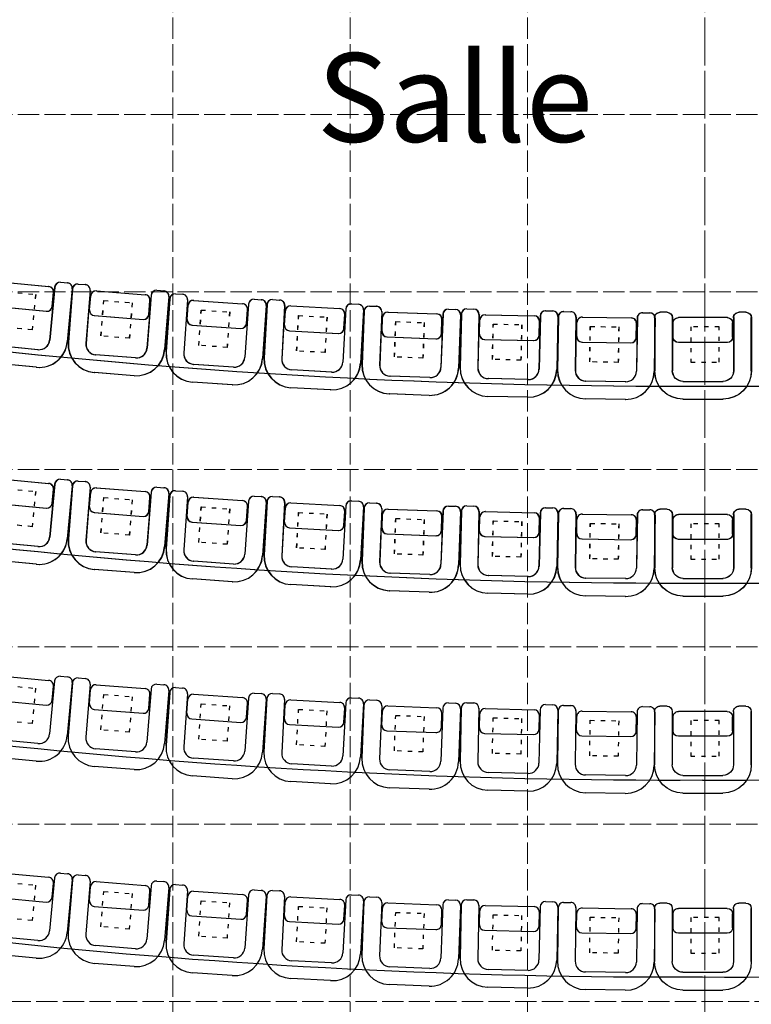
# Model space of a CAD drawing. Units: metres. Extents: x -1237 to 8447, y -1979 to 1749.
# Drawn here: x -161 to 252, y -236 to 319 of the extents above; entities that cross this region are included whole.
import ezdxf

# ---------------------------------------------------------------- set-up
doc = ezdxf.new("R2010")
doc.units = ezdxf.units.M
doc.header["$MEASUREMENT"] = 0
doc.linetypes.add('ACAD_ISO02W100', pattern=[15, 12, -3])
doc.linetypes.add('ACAD_ISO03W100', pattern=[30, 12, -18])
for name, color, linetype in [('etat actuel', 7, 'Continuous'), ('Fauteuils', 7, 'Continuous'), ('Règles et grille', 8, 'Continuous'), ('salle', 7, 'Continuous')]:
    doc.layers.add(name, color=color, linetype=linetype)
doc.styles.get("Standard").update_dxf_attribs({"font": 'Arial.ttf'})

# ---------------------------------------------------------------- blocks, each defined once
blk = doc.blocks.new('faut4S')
at = {"layer": 'Fauteuils', "color": 1}
for p, q in [((-4.85, 26.15), (25.15, 26.15)), ((25.15, 26.15), (-4.85, 26.15)), ((28.15, 23.15), (28.15, 19.15)), ((25.15, 16.15), (-4.85, 16.15)), ((11.15, 12.64), (11.15, -14.95)), ((14.15, 15.64), (22.15, 15.64)), ((25.15, 15.64), (25.15, 15.64)), ((25.15, 12.64), (25.15, -14.95)), ((-20.85, -12.35), (-20.85, 10.15)), ((-10.85, -12.35), (-10.85, 10.15)), ((25.15, -18.35), (-4.85, -18.35)), ((14.15, -17.95), (22.15, -17.95)), ((28.15, -21.35), (28.15, -25.35)), ((25.15, -28.35), (-4.85, -28.35))]:
    blk.add_line(p, q, dxfattribs=at)
at = {"layer": 'Fauteuils', "color": 1, "linetype": 'ACAD_ISO03W100', "ltscale": 0.2}
for p, q in [((0, 8), (20, 8)), ((0, -8), (0, 8)), ((20, 8), (20, -8)), ((20, -8), (0, -8))]:
    blk.add_line(p, q, dxfattribs=at)
at = {"layer": 'Fauteuils', "color": 1}
for centre, radius, start, end in [((-4.85, 10.15), 16, 90, 180), ((25.15, 23.15), 3, 0, 90), ((25.15, 19.15), 3, 270, 0), ((-4.85, 10.15), 6, 90, 180), ((14.15, 12.64), 3, 90, 180), ((22.15, 12.64), 3, 0, 90), ((-4.85, -12.35), 16, 180, 270), ((-4.85, -12.35), 6, 180, 270), ((14.15, -14.95), 3, 180, 270), ((22.15, -14.95), 3, 270, 0), ((25.15, -21.35), 3, 0, 90), ((25.15, -25.35), 3, 270, 0)]:
    blk.add_arc(centre, radius, start, end, dxfattribs=at)

msp = doc.modelspace()

# ---------------------------------------------------------------- linework, layer by layer
at = {"layer": 'etat actuel', "transparency": 33554687}
for centre, start, end in [((207.0185, 3726.29338), 257.58113685, 270.26939588), ((207.11694, 3726.29338), 257.58113685, 270.26939588), ((240.99749, 3726.2717), 269.73060412, 282.41886315), ((241.09592, 3726.2717), 269.73060412, 282.41886315), ((207.0185, 3615.28332), 257.58113685, 270.26939588), ((207.11694, 3615.28332), 257.58113685, 270.26939588), ((240.99749, 3615.26165), 269.73060412, 282.41886315), ((241.09592, 3615.26165), 269.73060412, 282.41886315), ((207.0185, 3504.27327), 257.58113685, 270.26939588), ((240.99749, 3504.2516), 269.73060412, 282.41886315), ((207.0185, 3393.26322), 257.58113685, 270.26939588), ((240.99749, 3393.24155), 269.73060412, 282.41886315)]:
    msp.add_arc(centre, 3613.38113, start, end, dxfattribs=at)
at = {"layer": 'Règles et grille', "color": 1, "linetype": 'ACAD_ISO03W100', "lineweight": 15, "transparency": 33554687}
msp.add_line((225.47701, -1857.98659), (225.47723, 1599.37633), dxfattribs=at)
at = {"layer": 'Règles et grille', "linetype": 'ACAD_ISO02W100', "lineweight": 5, "transparency": 33554572}
for p, q in [((-74.52296, -1686.2904), (-74.52296, 1513.7096)), ((25.47704, -1686.2904), (25.47704, 1513.7096)), ((125.47704, -1686.2904), (125.47704, 1513.7096)), ((225.47704, -1686.2904), (225.47704, 1513.7096)), ((-1046.90986, 266.0134), (1498.09014, 266.0134)), ((-1046.90986, 166.0134), (1498.09014, 166.0134)), ((-1046.90986, 66.0134), (1498.09014, 66.0134)), ((-1046.90986, -33.9866), (1498.09014, -33.9866)), ((-1046.90986, -133.9866), (1498.09014, -133.9866)), ((-1066.52366, -233.9866), (1478.47634, -233.9866))]:
    msp.add_line(p, q, dxfattribs=at)

# ---------------------------------------------------------------- block references
at = {"layer": 'salle', "transparency": 33554687}
for p, xscale, yscale, zscale, rotation in [((-161.78326, 145.45783), 1.000051079148276, 1.000051079148276, 1.000051079148276, 84.53520055251342), ((-161.68483, 145.45783), 1.000051079148276, 1.000051079148276, 1.000051079148276, 84.53520055251342), ((-161.68483, 145.45783), 1.000051079148276, 1.000051079148276, 1.000051079148276, 84.53520055251342), ((-107.02898, 140.57193), 1.000051079148276, 1.000051079148276, 1.000051079148276, 85.49500545026459), ((-106.93055, 140.57193), 1.000051079148276, 1.000051079148276, 1.000051079148276, 85.49500545026459), ((-106.93055, 140.57193), 1.000051079148276, 1.000051079148276, 1.000051079148276, 85.49500545026459), ((-51.9098, 135.32251), 1.000051079148275, 1.000051079148275, 1.000051079148275, 86.03217607942514), ((-51.81137, 135.32251), 1.000051079148275, 1.000051079148275, 1.000051079148275, 86.03217607942514), ((-51.81137, 135.32251), 1.000051079148275, 1.000051079148275, 1.000051079148275, 86.03217607942514), ((3.27005, 132.31747), 1.000051079148276, 1.000051079148276, 1.000051079148276, 86.90228661608998), ((3.36848, 132.31747), 1.000051079148276, 1.000051079148276, 1.000051079148276, 86.90228661608998), ((3.36848, 132.31747), 1.000051079148276, 1.000051079148276, 1.000051079148276, 86.90228661608998), ((58.4144, 129.04732), 1.000051079148276, 1.000051079148276, 1.000051079148276, 87.81251563498662), ((58.51283, 129.04732), 1.000051079148276, 1.000051079148276, 1.000051079148276, 87.81251563498662), ((58.51283, 129.04732), 1.000051079148276, 1.000051079148276, 1.000051079148276, 87.81251563498662), ((113.66098, 127.75805), 1.000051079148276, 1.000051079148276, 1.000051079148276, 88.68262617165146), ((113.75941, 127.75805), 1.000051079148276, 1.000051079148276, 1.000051079148276, 88.68262617165146), ((113.75941, 127.75805), 1.000051079148276, 1.000051079148276, 1.000051079148276, 88.68262617165146), ((168.53982, 126.4453), 1.000051079148276, 1.000051079148276, 1.000051079148276, 89.12988946333515), ((168.63825, 126.4453), 1.000051079148276, 1.000051079148276, 1.000051079148276, 89.12988946333515), ((168.63825, 126.4453), 1.000051079148276, 1.000051079148276, 1.000051079148276, 89.12988946333515), ((225.43736, 126.40484), -1.000051079148276, 1.000051079148276, 1.000051079148276, 270), ((225.53579, 126.40484), -1.000051079148276, 1.000051079148276, 1.000051079148276, 270), ((225.53579, 126.40484), -1.000051079148276, 1.000051079148276, 1.000051079148276, 270), ((-161.78326, 34.45216), 1.000051079148276, 1.000051079148276, 1.000051079148276, 84.53520055251342), ((-161.68483, 34.45216), 1.000051079148276, 1.000051079148276, 1.000051079148276, 84.53520055251342), ((-161.68483, 34.45216), 1.000051079148276, 1.000051079148276, 1.000051079148276, 84.53520055251342), ((-107.02898, 29.56626), 1.000051079148276, 1.000051079148276, 1.000051079148276, 85.49500545026459), ((-106.93055, 29.56626), 1.000051079148276, 1.000051079148276, 1.000051079148276, 85.49500545026459), ((-106.93055, 29.56626), 1.000051079148276, 1.000051079148276, 1.000051079148276, 85.49500545026459), ((-51.9098, 24.31684), 1.000051079148275, 1.000051079148275, 1.000051079148275, 86.03217607942514), ((-51.81137, 24.31684), 1.000051079148275, 1.000051079148275, 1.000051079148275, 86.03217607942514), ((-51.81137, 24.31684), 1.000051079148275, 1.000051079148275, 1.000051079148275, 86.03217607942514), ((3.27005, 21.3118), 1.000051079148276, 1.000051079148276, 1.000051079148276, 86.90228661608998), ((3.36848, 21.3118), 1.000051079148276, 1.000051079148276, 1.000051079148276, 86.90228661608998), ((3.36848, 21.3118), 1.000051079148276, 1.000051079148276, 1.000051079148276, 86.90228661608998), ((58.4144, 18.04165), 1.000051079148276, 1.000051079148276, 1.000051079148276, 87.81251563498662), ((58.51283, 18.04165), 1.000051079148276, 1.000051079148276, 1.000051079148276, 87.81251563498662), ((58.51283, 18.04165), 1.000051079148276, 1.000051079148276, 1.000051079148276, 87.81251563498662), ((113.66098, 16.75238), 1.000051079148276, 1.000051079148276, 1.000051079148276, 88.68262617165146), ((113.75941, 16.75238), 1.000051079148276, 1.000051079148276, 1.000051079148276, 88.68262617165146), ((113.75941, 16.75238), 1.000051079148276, 1.000051079148276, 1.000051079148276, 88.68262617165146), ((168.53982, 15.43963), 1.000051079148276, 1.000051079148276, 1.000051079148276, 89.12988946333515), ((168.63825, 15.43963), 1.000051079148276, 1.000051079148276, 1.000051079148276, 89.12988946333515), ((168.63825, 15.43963), 1.000051079148276, 1.000051079148276, 1.000051079148276, 89.12988946333515), ((225.43736, 15.39917), -1.000051079148276, 1.000051079148276, 1.000051079148276, 270), ((225.53579, 15.39917), -1.000051079148276, 1.000051079148276, 1.000051079148276, 270), ((225.53579, 15.39917), -1.000051079148276, 1.000051079148276, 1.000051079148276, 270), ((-161.78326, -76.55351), 1.000051079148276, 1.000051079148276, 1.000051079148276, 84.53520055251342), ((-107.02898, -81.43941), 1.000051079148276, 1.000051079148276, 1.000051079148276, 85.49500545026459), ((-51.9098, -86.68883), 1.000051079148275, 1.000051079148275, 1.000051079148275, 86.03217607942514), ((3.27005, -89.69387), 1.000051079148276, 1.000051079148276, 1.000051079148276, 86.90228661608998), ((58.4144, -92.96402), 1.000051079148276, 1.000051079148276, 1.000051079148276, 87.81251563498662), ((113.66098, -94.25329), 1.000051079148276, 1.000051079148276, 1.000051079148276, 88.68262617165146), ((168.53982, -95.56604), 1.000051079148276, 1.000051079148276, 1.000051079148276, 89.12988946333515), ((225.43736, -95.6065), -1.000051079148276, 1.000051079148276, 1.000051079148276, 270), ((-161.78326, -187.55918), 1.000051079148276, 1.000051079148276, 1.000051079148276, 84.53520055251342), ((-107.02898, -192.44508), 1.000051079148276, 1.000051079148276, 1.000051079148276, 85.49500545026459), ((-51.9098, -197.6945), 1.000051079148275, 1.000051079148275, 1.000051079148275, 86.03217607942514), ((3.27005, -200.69954), 1.000051079148276, 1.000051079148276, 1.000051079148276, 86.90228661608998), ((58.4144, -203.96969), 1.000051079148276, 1.000051079148276, 1.000051079148276, 87.81251563498662), ((113.66098, -205.25896), 1.000051079148276, 1.000051079148276, 1.000051079148276, 88.68262617165146), ((168.53982, -206.57171), 1.000051079148276, 1.000051079148276, 1.000051079148276, 89.12988946333515), ((225.43736, -206.61217), -1.000051079148276, 1.000051079148276, 1.000051079148276, 270)]:
    msp.add_blockref('faut4S', p, dxfattribs=dict(at, xscale=xscale, yscale=yscale, zscale=zscale, rotation=rotation))
at = {"layer": 'salle', "transparency": 33554572}
for p, xscale, yscale, zscale, rotation in [((-161.78326, 145.45783), 1.000051079148276, 1.000051079148276, 1.000051079148276, 84.53520055251342), ((-161.78326, 145.45783), 1.000051079148276, 1.000051079148276, 1.000051079148276, 84.53520055251342), ((-161.78326, 145.45783), 1.000051079148276, 1.000051079148276, 1.000051079148276, 84.53520055251342), ((-161.68483, 145.45783), 1.000051079148276, 1.000051079148276, 1.000051079148276, 84.53520055251342), ((-161.68483, 145.45783), 1.000051079148276, 1.000051079148276, 1.000051079148276, 84.53520055251342), ((-161.68483, 145.45783), 1.000051079148276, 1.000051079148276, 1.000051079148276, 84.53520055251342), ((-161.68483, 145.45783), 1.000051079148276, 1.000051079148276, 1.000051079148276, 84.53520055251342), ((-161.68483, 145.45783), 1.000051079148276, 1.000051079148276, 1.000051079148276, 84.53520055251342), ((-161.68483, 145.45783), 1.000051079148276, 1.000051079148276, 1.000051079148276, 84.53520055251342), ((-107.02898, 140.57193), 1.000051079148276, 1.000051079148276, 1.000051079148276, 85.49500545026459), ((-107.02898, 140.57193), 1.000051079148276, 1.000051079148276, 1.000051079148276, 85.49500545026459), ((-107.02898, 140.57193), 1.000051079148276, 1.000051079148276, 1.000051079148276, 85.49500545026459), ((-106.93055, 140.57193), 1.000051079148276, 1.000051079148276, 1.000051079148276, 85.49500545026459), ((-106.93055, 140.57193), 1.000051079148276, 1.000051079148276, 1.000051079148276, 85.49500545026459), ((-106.93055, 140.57193), 1.000051079148276, 1.000051079148276, 1.000051079148276, 85.49500545026459), ((-106.93055, 140.57193), 1.000051079148276, 1.000051079148276, 1.000051079148276, 85.49500545026459), ((-106.93055, 140.57193), 1.000051079148276, 1.000051079148276, 1.000051079148276, 85.49500545026459), ((-106.93055, 140.57193), 1.000051079148276, 1.000051079148276, 1.000051079148276, 85.49500545026459), ((-51.9098, 135.32251), 1.000051079148275, 1.000051079148275, 1.000051079148275, 86.03217607942514), ((-51.9098, 135.32251), 1.000051079148275, 1.000051079148275, 1.000051079148275, 86.03217607942514), ((-51.9098, 135.32251), 1.000051079148275, 1.000051079148275, 1.000051079148275, 86.03217607942514), ((-51.81137, 135.32251), 1.000051079148275, 1.000051079148275, 1.000051079148275, 86.03217607942514), ((-51.81137, 135.32251), 1.000051079148275, 1.000051079148275, 1.000051079148275, 86.03217607942514), ((-51.81137, 135.32251), 1.000051079148275, 1.000051079148275, 1.000051079148275, 86.03217607942514), ((-51.81137, 135.32251), 1.000051079148275, 1.000051079148275, 1.000051079148275, 86.03217607942514), ((-51.81137, 135.32251), 1.000051079148275, 1.000051079148275, 1.000051079148275, 86.03217607942514), ((-51.81137, 135.32251), 1.000051079148275, 1.000051079148275, 1.000051079148275, 86.03217607942514), ((3.27005, 132.31747), 1.000051079148276, 1.000051079148276, 1.000051079148276, 86.90228661608998), ((3.27005, 132.31747), 1.000051079148276, 1.000051079148276, 1.000051079148276, 86.90228661608998), ((3.27005, 132.31747), 1.000051079148276, 1.000051079148276, 1.000051079148276, 86.90228661608998), ((3.36848, 132.31747), 1.000051079148276, 1.000051079148276, 1.000051079148276, 86.90228661608998), ((3.36848, 132.31747), 1.000051079148276, 1.000051079148276, 1.000051079148276, 86.90228661608998), ((3.36848, 132.31747), 1.000051079148276, 1.000051079148276, 1.000051079148276, 86.90228661608998), ((3.36848, 132.31747), 1.000051079148276, 1.000051079148276, 1.000051079148276, 86.90228661608998), ((3.36848, 132.31747), 1.000051079148276, 1.000051079148276, 1.000051079148276, 86.90228661608998), ((3.36848, 132.31747), 1.000051079148276, 1.000051079148276, 1.000051079148276, 86.90228661608998), ((58.4144, 129.04732), 1.000051079148276, 1.000051079148276, 1.000051079148276, 87.81251563498662), ((58.4144, 129.04732), 1.000051079148276, 1.000051079148276, 1.000051079148276, 87.81251563498662), ((58.4144, 129.04732), 1.000051079148276, 1.000051079148276, 1.000051079148276, 87.81251563498662), ((58.51283, 129.04732), 1.000051079148276, 1.000051079148276, 1.000051079148276, 87.81251563498662), ((58.51283, 129.04732), 1.000051079148276, 1.000051079148276, 1.000051079148276, 87.81251563498662), ((58.51283, 129.04732), 1.000051079148276, 1.000051079148276, 1.000051079148276, 87.81251563498662), ((58.51283, 129.04732), 1.000051079148276, 1.000051079148276, 1.000051079148276, 87.81251563498662), ((58.51283, 129.04732), 1.000051079148276, 1.000051079148276, 1.000051079148276, 87.81251563498662), ((58.51283, 129.04732), 1.000051079148276, 1.000051079148276, 1.000051079148276, 87.81251563498662), ((113.66098, 127.75805), 1.000051079148276, 1.000051079148276, 1.000051079148276, 88.68262617165146), ((113.66098, 127.75805), 1.000051079148276, 1.000051079148276, 1.000051079148276, 88.68262617165146), ((113.66098, 127.75805), 1.000051079148276, 1.000051079148276, 1.000051079148276, 88.68262617165146), ((113.75941, 127.75805), 1.000051079148276, 1.000051079148276, 1.000051079148276, 88.68262617165146), ((113.75941, 127.75805), 1.000051079148276, 1.000051079148276, 1.000051079148276, 88.68262617165146), ((113.75941, 127.75805), 1.000051079148276, 1.000051079148276, 1.000051079148276, 88.68262617165146), ((113.75941, 127.75805), 1.000051079148276, 1.000051079148276, 1.000051079148276, 88.68262617165146), ((113.75941, 127.75805), 1.000051079148276, 1.000051079148276, 1.000051079148276, 88.68262617165146), ((113.75941, 127.75805), 1.000051079148276, 1.000051079148276, 1.000051079148276, 88.68262617165146), ((168.53982, 126.4453), 1.000051079148276, 1.000051079148276, 1.000051079148276, 89.12988946333515), ((168.53982, 126.4453), 1.000051079148276, 1.000051079148276, 1.000051079148276, 89.12988946333515), ((168.53982, 126.4453), 1.000051079148276, 1.000051079148276, 1.000051079148276, 89.12988946333515), ((168.63825, 126.4453), 1.000051079148276, 1.000051079148276, 1.000051079148276, 89.12988946333515), ((168.63825, 126.4453), 1.000051079148276, 1.000051079148276, 1.000051079148276, 89.12988946333515), ((168.63825, 126.4453), 1.000051079148276, 1.000051079148276, 1.000051079148276, 89.12988946333515), ((168.63825, 126.4453), 1.000051079148276, 1.000051079148276, 1.000051079148276, 89.12988946333515), ((168.63825, 126.4453), 1.000051079148276, 1.000051079148276, 1.000051079148276, 89.12988946333515), ((168.63825, 126.4453), 1.000051079148276, 1.000051079148276, 1.000051079148276, 89.12988946333515), ((225.43736, 126.40484), -1.000051079148276, 1.000051079148276, 1.000051079148276, 270), ((225.43736, 126.40484), -1.000051079148276, 1.000051079148276, 1.000051079148276, 270), ((225.43736, 126.40484), -1.000051079148276, 1.000051079148276, 1.000051079148276, 270), ((225.53579, 126.40484), -1.000051079148276, 1.000051079148276, 1.000051079148276, 270), ((225.53579, 126.40484), -1.000051079148276, 1.000051079148276, 1.000051079148276, 270), ((225.53579, 126.40484), -1.000051079148276, 1.000051079148276, 1.000051079148276, 270), ((225.53579, 126.40484), -1.000051079148276, 1.000051079148276, 1.000051079148276, 270), ((225.53579, 126.40484), -1.000051079148276, 1.000051079148276, 1.000051079148276, 270), ((225.53579, 126.40484), -1.000051079148276, 1.000051079148276, 1.000051079148276, 270), ((-161.78326, 34.45216), 1.000051079148276, 1.000051079148276, 1.000051079148276, 84.53520055251342), ((-161.78326, 34.45216), 1.000051079148276, 1.000051079148276, 1.000051079148276, 84.53520055251342), ((-161.78326, 34.45216), 1.000051079148276, 1.000051079148276, 1.000051079148276, 84.53520055251342), ((-161.68483, 34.45216), 1.000051079148276, 1.000051079148276, 1.000051079148276, 84.53520055251342), ((-161.68483, 34.45216), 1.000051079148276, 1.000051079148276, 1.000051079148276, 84.53520055251342), ((-161.68483, 34.45216), 1.000051079148276, 1.000051079148276, 1.000051079148276, 84.53520055251342), ((-161.68483, 34.45216), 1.000051079148276, 1.000051079148276, 1.000051079148276, 84.53520055251342), ((-161.68483, 34.45216), 1.000051079148276, 1.000051079148276, 1.000051079148276, 84.53520055251342), ((-161.68483, 34.45216), 1.000051079148276, 1.000051079148276, 1.000051079148276, 84.53520055251342), ((-107.02898, 29.56626), 1.000051079148276, 1.000051079148276, 1.000051079148276, 85.49500545026459), ((-107.02898, 29.56626), 1.000051079148276, 1.000051079148276, 1.000051079148276, 85.49500545026459), ((-107.02898, 29.56626), 1.000051079148276, 1.000051079148276, 1.000051079148276, 85.49500545026459), ((-106.93055, 29.56626), 1.000051079148276, 1.000051079148276, 1.000051079148276, 85.49500545026459), ((-106.93055, 29.56626), 1.000051079148276, 1.000051079148276, 1.000051079148276, 85.49500545026459), ((-106.93055, 29.56626), 1.000051079148276, 1.000051079148276, 1.000051079148276, 85.49500545026459), ((-106.93055, 29.56626), 1.000051079148276, 1.000051079148276, 1.000051079148276, 85.49500545026459), ((-106.93055, 29.56626), 1.000051079148276, 1.000051079148276, 1.000051079148276, 85.49500545026459), ((-106.93055, 29.56626), 1.000051079148276, 1.000051079148276, 1.000051079148276, 85.49500545026459), ((-51.9098, 24.31684), 1.000051079148275, 1.000051079148275, 1.000051079148275, 86.03217607942514), ((-51.9098, 24.31684), 1.000051079148275, 1.000051079148275, 1.000051079148275, 86.03217607942514), ((-51.9098, 24.31684), 1.000051079148275, 1.000051079148275, 1.000051079148275, 86.03217607942514), ((-51.81137, 24.31684), 1.000051079148275, 1.000051079148275, 1.000051079148275, 86.03217607942514), ((-51.81137, 24.31684), 1.000051079148275, 1.000051079148275, 1.000051079148275, 86.03217607942514), ((-51.81137, 24.31684), 1.000051079148275, 1.000051079148275, 1.000051079148275, 86.03217607942514), ((-51.81137, 24.31684), 1.000051079148275, 1.000051079148275, 1.000051079148275, 86.03217607942514), ((-51.81137, 24.31684), 1.000051079148275, 1.000051079148275, 1.000051079148275, 86.03217607942514), ((-51.81137, 24.31684), 1.000051079148275, 1.000051079148275, 1.000051079148275, 86.03217607942514), ((3.27005, 21.3118), 1.000051079148276, 1.000051079148276, 1.000051079148276, 86.90228661608998), ((3.27005, 21.3118), 1.000051079148276, 1.000051079148276, 1.000051079148276, 86.90228661608998), ((3.27005, 21.3118), 1.000051079148276, 1.000051079148276, 1.000051079148276, 86.90228661608998), ((3.36848, 21.3118), 1.000051079148276, 1.000051079148276, 1.000051079148276, 86.90228661608998), ((3.36848, 21.3118), 1.000051079148276, 1.000051079148276, 1.000051079148276, 86.90228661608998), ((3.36848, 21.3118), 1.000051079148276, 1.000051079148276, 1.000051079148276, 86.90228661608998), ((3.36848, 21.3118), 1.000051079148276, 1.000051079148276, 1.000051079148276, 86.90228661608998), ((3.36848, 21.3118), 1.000051079148276, 1.000051079148276, 1.000051079148276, 86.90228661608998), ((3.36848, 21.3118), 1.000051079148276, 1.000051079148276, 1.000051079148276, 86.90228661608998), ((58.4144, 18.04165), 1.000051079148276, 1.000051079148276, 1.000051079148276, 87.81251563498662), ((58.4144, 18.04165), 1.000051079148276, 1.000051079148276, 1.000051079148276, 87.81251563498662), ((58.4144, 18.04165), 1.000051079148276, 1.000051079148276, 1.000051079148276, 87.81251563498662), ((58.51283, 18.04165), 1.000051079148276, 1.000051079148276, 1.000051079148276, 87.81251563498662), ((58.51283, 18.04165), 1.000051079148276, 1.000051079148276, 1.000051079148276, 87.81251563498662), ((58.51283, 18.04165), 1.000051079148276, 1.000051079148276, 1.000051079148276, 87.81251563498662), ((58.51283, 18.04165), 1.000051079148276, 1.000051079148276, 1.000051079148276, 87.81251563498662), ((58.51283, 18.04165), 1.000051079148276, 1.000051079148276, 1.000051079148276, 87.81251563498662), ((58.51283, 18.04165), 1.000051079148276, 1.000051079148276, 1.000051079148276, 87.81251563498662), ((113.66098, 16.75238), 1.000051079148276, 1.000051079148276, 1.000051079148276, 88.68262617165146), ((113.66098, 16.75238), 1.000051079148276, 1.000051079148276, 1.000051079148276, 88.68262617165146), ((113.66098, 16.75238), 1.000051079148276, 1.000051079148276, 1.000051079148276, 88.68262617165146), ((113.75941, 16.75238), 1.000051079148276, 1.000051079148276, 1.000051079148276, 88.68262617165146), ((113.75941, 16.75238), 1.000051079148276, 1.000051079148276, 1.000051079148276, 88.68262617165146), ((113.75941, 16.75238), 1.000051079148276, 1.000051079148276, 1.000051079148276, 88.68262617165146), ((113.75941, 16.75238), 1.000051079148276, 1.000051079148276, 1.000051079148276, 88.68262617165146), ((113.75941, 16.75238), 1.000051079148276, 1.000051079148276, 1.000051079148276, 88.68262617165146), ((113.75941, 16.75238), 1.000051079148276, 1.000051079148276, 1.000051079148276, 88.68262617165146), ((168.53982, 15.43963), 1.000051079148276, 1.000051079148276, 1.000051079148276, 89.12988946333515), ((168.53982, 15.43963), 1.000051079148276, 1.000051079148276, 1.000051079148276, 89.12988946333515), ((168.53982, 15.43963), 1.000051079148276, 1.000051079148276, 1.000051079148276, 89.12988946333515), ((168.63825, 15.43963), 1.000051079148276, 1.000051079148276, 1.000051079148276, 89.12988946333515), ((168.63825, 15.43963), 1.000051079148276, 1.000051079148276, 1.000051079148276, 89.12988946333515), ((168.63825, 15.43963), 1.000051079148276, 1.000051079148276, 1.000051079148276, 89.12988946333515), ((168.63825, 15.43963), 1.000051079148276, 1.000051079148276, 1.000051079148276, 89.12988946333515), ((168.63825, 15.43963), 1.000051079148276, 1.000051079148276, 1.000051079148276, 89.12988946333515), ((168.63825, 15.43963), 1.000051079148276, 1.000051079148276, 1.000051079148276, 89.12988946333515), ((225.43736, 15.39917), -1.000051079148276, 1.000051079148276, 1.000051079148276, 270), ((225.43736, 15.39917), -1.000051079148276, 1.000051079148276, 1.000051079148276, 270), ((225.43736, 15.39917), -1.000051079148276, 1.000051079148276, 1.000051079148276, 270), ((225.53579, 15.39917), -1.000051079148276, 1.000051079148276, 1.000051079148276, 270), ((225.53579, 15.39917), -1.000051079148276, 1.000051079148276, 1.000051079148276, 270), ((225.53579, 15.39917), -1.000051079148276, 1.000051079148276, 1.000051079148276, 270), ((225.53579, 15.39917), -1.000051079148276, 1.000051079148276, 1.000051079148276, 270), ((225.53579, 15.39917), -1.000051079148276, 1.000051079148276, 1.000051079148276, 270), ((225.53579, 15.39917), -1.000051079148276, 1.000051079148276, 1.000051079148276, 270), ((-161.78326, -76.55351), 1.000051079148276, 1.000051079148276, 1.000051079148276, 84.53520055251342), ((-161.78326, -76.55351), 1.000051079148276, 1.000051079148276, 1.000051079148276, 84.53520055251342), ((-161.78326, -76.55351), 1.000051079148276, 1.000051079148276, 1.000051079148276, 84.53520055251342), ((-107.02898, -81.43941), 1.000051079148276, 1.000051079148276, 1.000051079148276, 85.49500545026459), ((-107.02898, -81.43941), 1.000051079148276, 1.000051079148276, 1.000051079148276, 85.49500545026459), ((-107.02898, -81.43941), 1.000051079148276, 1.000051079148276, 1.000051079148276, 85.49500545026459), ((-51.9098, -86.68883), 1.000051079148275, 1.000051079148275, 1.000051079148275, 86.03217607942514), ((-51.9098, -86.68883), 1.000051079148275, 1.000051079148275, 1.000051079148275, 86.03217607942514), ((-51.9098, -86.68883), 1.000051079148275, 1.000051079148275, 1.000051079148275, 86.03217607942514), ((3.27005, -89.69387), 1.000051079148276, 1.000051079148276, 1.000051079148276, 86.90228661608998), ((3.27005, -89.69387), 1.000051079148276, 1.000051079148276, 1.000051079148276, 86.90228661608998), ((3.27005, -89.69387), 1.000051079148276, 1.000051079148276, 1.000051079148276, 86.90228661608998), ((58.4144, -92.96402), 1.000051079148276, 1.000051079148276, 1.000051079148276, 87.81251563498662), ((58.4144, -92.96402), 1.000051079148276, 1.000051079148276, 1.000051079148276, 87.81251563498662), ((58.4144, -92.96402), 1.000051079148276, 1.000051079148276, 1.000051079148276, 87.81251563498662), ((113.66098, -94.25329), 1.000051079148276, 1.000051079148276, 1.000051079148276, 88.68262617165146), ((113.66098, -94.25329), 1.000051079148276, 1.000051079148276, 1.000051079148276, 88.68262617165146), ((113.66098, -94.25329), 1.000051079148276, 1.000051079148276, 1.000051079148276, 88.68262617165146), ((168.53982, -95.56604), 1.000051079148276, 1.000051079148276, 1.000051079148276, 89.12988946333515), ((168.53982, -95.56604), 1.000051079148276, 1.000051079148276, 1.000051079148276, 89.12988946333515), ((168.53982, -95.56604), 1.000051079148276, 1.000051079148276, 1.000051079148276, 89.12988946333515), ((225.43736, -95.6065), -1.000051079148276, 1.000051079148276, 1.000051079148276, 270), ((225.43736, -95.6065), -1.000051079148276, 1.000051079148276, 1.000051079148276, 270), ((225.43736, -95.6065), -1.000051079148276, 1.000051079148276, 1.000051079148276, 270), ((-161.78326, -187.55918), 1.000051079148276, 1.000051079148276, 1.000051079148276, 84.53520055251342), ((-161.78326, -187.55918), 1.000051079148276, 1.000051079148276, 1.000051079148276, 84.53520055251342), ((-161.78326, -187.55918), 1.000051079148276, 1.000051079148276, 1.000051079148276, 84.53520055251342), ((-107.02898, -192.44508), 1.000051079148276, 1.000051079148276, 1.000051079148276, 85.49500545026459), ((-107.02898, -192.44508), 1.000051079148276, 1.000051079148276, 1.000051079148276, 85.49500545026459), ((-107.02898, -192.44508), 1.000051079148276, 1.000051079148276, 1.000051079148276, 85.49500545026459), ((-51.9098, -197.6945), 1.000051079148275, 1.000051079148275, 1.000051079148275, 86.03217607942514), ((-51.9098, -197.6945), 1.000051079148275, 1.000051079148275, 1.000051079148275, 86.03217607942514), ((-51.9098, -197.6945), 1.000051079148275, 1.000051079148275, 1.000051079148275, 86.03217607942514), ((3.27005, -200.69954), 1.000051079148276, 1.000051079148276, 1.000051079148276, 86.90228661608998), ((3.27005, -200.69954), 1.000051079148276, 1.000051079148276, 1.000051079148276, 86.90228661608998), ((3.27005, -200.69954), 1.000051079148276, 1.000051079148276, 1.000051079148276, 86.90228661608998), ((58.4144, -203.96969), 1.000051079148276, 1.000051079148276, 1.000051079148276, 87.81251563498662), ((58.4144, -203.96969), 1.000051079148276, 1.000051079148276, 1.000051079148276, 87.81251563498662), ((58.4144, -203.96969), 1.000051079148276, 1.000051079148276, 1.000051079148276, 87.81251563498662), ((113.66098, -205.25896), 1.000051079148276, 1.000051079148276, 1.000051079148276, 88.68262617165146), ((113.66098, -205.25896), 1.000051079148276, 1.000051079148276, 1.000051079148276, 88.68262617165146), ((113.66098, -205.25896), 1.000051079148276, 1.000051079148276, 1.000051079148276, 88.68262617165146), ((168.53982, -206.57171), 1.000051079148276, 1.000051079148276, 1.000051079148276, 89.12988946333515), ((168.53982, -206.57171), 1.000051079148276, 1.000051079148276, 1.000051079148276, 89.12988946333515), ((168.53982, -206.57171), 1.000051079148276, 1.000051079148276, 1.000051079148276, 89.12988946333515), ((225.43736, -206.61217), -1.000051079148276, 1.000051079148276, 1.000051079148276, 270), ((225.43736, -206.61217), -1.000051079148276, 1.000051079148276, 1.000051079148276, 270), ((225.43736, -206.61217), -1.000051079148276, 1.000051079148276, 1.000051079148276, 270)]:
    msp.add_blockref('faut4S', p, dxfattribs=dict(at, xscale=xscale, yscale=yscale, zscale=zscale, rotation=rotation))

# ---------------------------------------------------------------- texts
at = {"layer": 'etat actuel', "color": 1, "transparency": 33554687, "insert": (6.70209, 300.62873), "char_height": 50.0045273, "width": 232.4473, "attachment_point": 1}
msp.add_mtext('{\\fArial|b0|i0|c0|p0;\\C7;Salle}', dxfattribs=at)

doc.saveas('drawing.dxf')
